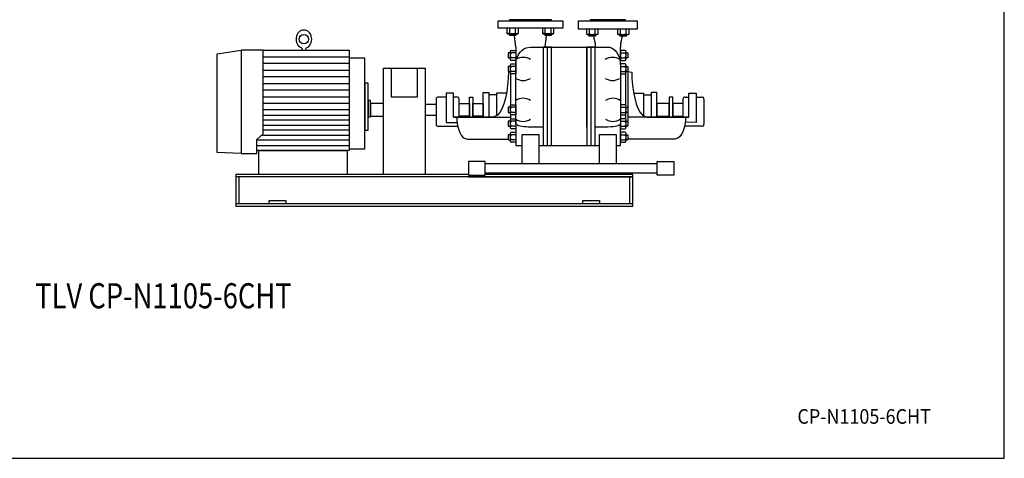
# Model space of a CAD drawing. Extents: x 180 to 4090, y 70 to 2820.
# Drawn here: x 1735 to 4090, y 70 to 1119 of the extents above; entities that cross this region are included whole.
import ezdxf
from ezdxf.enums import TextEntityAlignment as Align

# ---------------------------------------------------------------- set-up
doc = ezdxf.new("R2010")
doc.units = 0
doc.header["$LTSCALE"] = 40
doc.header["$MEASUREMENT"] = 0
doc.layers.get('0').update_dxf_attribs({"linetype": 'CONTINUOUS'})
doc.styles.add('PTSH', font='SIMPLEX', dxfattribs={"width": 0.9, "bigfont": 'EXTFONT'})
doc.styles.get("Standard").update_dxf_attribs({"font": 'simplex', "width": 0.8, "bigfont": 'extfont'})

msp = doc.modelspace()

# ---------------------------------------------------------------- linework, layer by layer
for p, q in [((2879, 1116.3), (3034, 1116.3)), ((2879, 1098.3), (2879, 1116.3)), ((3006.5, 1118.3), (2906.5, 1118.3)), ((2906.5, 1118.3), (2906.5, 1116.3)), ((2906.5, 1116.3), (3006.5, 1116.3)), ((3006.5, 1116.3), (3006.5, 1118.3)), ((3034, 1116.3), (3034, 1098.3)), ((3071.5, 1116.3), (3211.5, 1116.3)), ((3071.5, 1096.3), (3071.5, 1116.3)), ((3184, 1118.3), (3099, 1118.3)), ((3099, 1118.3), (3099, 1116.3)), ((3099, 1116.3), (3184, 1116.3)), ((3184, 1116.3), (3184, 1118.3)), ((3211.5, 1116.3), (3211.5, 1096.3)), ((3034, 1098.3), (2879, 1098.3)), ((2900.2, 1098.3), (2900.2, 1086.6)), ((2900.2, 1086.6), (2902.4, 1085.3)), ((2901.5, 1086), (2900.2, 1086.6)), ((2902.2, 1085.8), (2901.5, 1086)), ((2902.9, 1085.7), (2902.2, 1085.8)), ((2902.4, 1085.3), (2925.7, 1085.3)), ((2903.7, 1085.6), (2902.9, 1085.7)), ((2904.4, 1085.7), (2903.7, 1085.6)), ((2905.2, 1085.8), (2904.4, 1085.7)), ((2905.9, 1086), (2905.2, 1085.8)), ((2906.5, 1086.3), (2905.9, 1086)), ((2906.1, 1082.4), (2906.1, 1085.3)), ((2907.1, 1086.6), (2906.5, 1086.3)), ((2907.1, 1086.6), (2907.1, 1098.3)), ((2921, 1086.6), (2921, 1098.3)), ((2922.1, 1085.3), (2922.1, 1082.4)), ((2925.7, 1085.3), (2927.9, 1086.6)), ((2927.9, 1086.6), (2927.9, 1098.3)), ((2985.1, 1098.3), (2985.1, 1086.6)), ((2985.1, 1086.6), (2987.3, 1085.3)), ((2986.3, 1086), (2985.1, 1086.6)), ((2987, 1085.8), (2986.3, 1086)), ((2987.8, 1085.7), (2987, 1085.8)), ((2987.3, 1085.3), (3010.6, 1085.3)), ((2988.5, 1085.6), (2987.8, 1085.7)), ((2989.3, 1085.7), (2988.5, 1085.6)), ((2990, 1085.8), (2989.3, 1085.7)), ((2990.7, 1086), (2990, 1085.8)), ((2991.4, 1086.3), (2990.7, 1086)), ((2990.9, 1082.4), (2990.9, 1085.3)), ((2992, 1086.6), (2991.4, 1086.3)), ((2992, 1086.6), (2992, 1098.3)), ((3005.8, 1086.6), (3005.8, 1098.3)), ((3006.9, 1085.3), (3006.9, 1082.4)), ((3010.6, 1085.3), (3012.8, 1086.6)), ((3012.8, 1086.6), (3012.8, 1098.3)), ((3211.5, 1096.3), (3071.5, 1096.3)), ((3090.5, 1096.3), (3090.5, 1084.6)), ((3090.5, 1084.6), (3092.7, 1083.3)), ((3091.8, 1084), (3090.5, 1084.6)), ((3092.5, 1083.8), (3091.8, 1084)), ((3093.2, 1083.7), (3092.5, 1083.8)), ((3094, 1083.6), (3093.2, 1083.7)), ((3094.7, 1083.7), (3094, 1083.6)), ((3095.5, 1083.8), (3094.7, 1083.7)), ((3096.2, 1084), (3095.5, 1083.8)), ((3096.8, 1084.3), (3096.2, 1084)), ((3097.4, 1084.6), (3096.8, 1084.3)), ((3097.4, 1084.6), (3097.4, 1096.3)), ((3111.3, 1084.6), (3111.3, 1096.3)), ((3116, 1083.3), (3118.2, 1084.6)), ((3118.2, 1084.6), (3118.2, 1096.3)), ((3164.8, 1096.3), (3164.8, 1084.6)), ((3164.8, 1084.6), (3167, 1083.3)), ((3166, 1084), (3164.8, 1084.6)), ((3166.7, 1083.8), (3166, 1084)), ((3167.5, 1083.7), (3166.7, 1083.8)), ((3168.2, 1083.6), (3167.5, 1083.7)), ((3169, 1083.7), (3168.2, 1083.6)), ((3169.7, 1083.8), (3169, 1083.7)), ((3170.4, 1084), (3169.7, 1083.8)), ((3171.1, 1084.3), (3170.4, 1084)), ((3171.7, 1084.6), (3171.1, 1084.3)), ((3171.7, 1084.6), (3171.7, 1096.3)), ((3185.5, 1084.6), (3185.5, 1096.3)), ((3190.3, 1083.3), (3192.5, 1084.6)), ((3192.5, 1084.6), (3192.5, 1096.3)), ((2907.1, 1081.3), (2906.1, 1082.4)), ((2906.1, 1082.4), (2922.1, 1082.4)), ((2921, 1081.3), (2907.1, 1081.3)), ((2921.5, 1053.3), (2918.1, 1081.3)), ((2922.1, 1082.4), (2921, 1081.3)), ((2990.9, 1082.4), (3006.9, 1082.4)), ((2992, 1081.3), (2990.9, 1082.4)), ((2991.5, 1053.3), (2994.9, 1081.3)), ((3005.8, 1081.3), (2992, 1081.3)), ((3006.9, 1082.4), (3005.8, 1081.3)), ((3092.7, 1083.3), (3116, 1083.3)), ((3096.4, 1080.4), (3096.4, 1083.3)), ((3096.4, 1080.4), (3112.4, 1080.4)), ((3097.5, 1079.3), (3096.4, 1080.4)), ((3111.3, 1079.3), (3097.5, 1079.3)), ((3106.9, 1078), (3106.3, 1079.3)), ((3106.9, 1078), (3107.7, 1075.8)), ((3107.7, 1075.8), (3108.4, 1073.5)), ((3108.4, 1073.5), (3109.1, 1071.1)), ((3109.1, 1071.1), (3109.7, 1068.6)), ((3109.7, 1068.6), (3110.3, 1066)), ((3110.3, 1066), (3110.7, 1063.4)), ((3110.7, 1063.4), (3111.1, 1060.8)), ((3111.1, 1060.8), (3111.3, 1058.3)), ((3112.4, 1080.4), (3111.3, 1079.3)), ((3112.4, 1083.3), (3112.4, 1080.4)), ((3167, 1083.3), (3190.3, 1083.3)), ((3170.6, 1080.4), (3170.6, 1083.3)), ((3171.7, 1079.3), (3170.6, 1080.4)), ((3170.6, 1080.4), (3186.6, 1080.4)), ((3185.5, 1079.3), (3171.7, 1079.3)), ((3171.9, 1060.8), (3171.7, 1058.3)), ((3172.3, 1063.4), (3171.9, 1060.8)), ((3172.7, 1066), (3172.3, 1063.4)), ((3173.2, 1068.6), (3172.7, 1066)), ((3173.9, 1071.1), (3173.2, 1068.6)), ((3174.6, 1073.5), (3173.9, 1071.1)), ((3175.3, 1075.8), (3174.6, 1073.5)), ((3176.1, 1078), (3175.3, 1075.8)), ((3176.1, 1078), (3176.7, 1079.3)), ((3186.6, 1080.4), (3185.5, 1079.3)), ((3186.6, 1083.3), (3186.6, 1080.4)), ((2207, 1037.5), (2264.5, 1045.8)), ((2207, 801.3), (2207, 1037.5)), ((2264.5, 1045.8), (2264.5, 799)), ((2264.5, 1045.8), (2264.5, 799)), ((2317, 1045.8), (2264.5, 1045.8)), ((2317, 845.9), (2317, 1045.8)), ((2317, 1045.8), (2522.7, 1045.8)), ((2410.7, 1048.1), (2410.7, 1045.8)), ((2418.3, 1048.1), (2418.3, 1045.8)), ((2522.7, 1045.8), (2522.7, 806.3)), ((2903.5, 1039.3), (2903.5, 1027.3)), ((2908, 1039.3), (2903.5, 1039.3)), ((2908, 1042.3), (2908, 1024.3)), ((2910.2, 1045.3), (2921.5, 1045.3)), ((2921.5, 1039.3), (2910.2, 1039.3)), ((2921.5, 1053.3), (2921.5, 1010.9)), ((2921.5, 1045.3), (2921.5, 1021.3)), ((2928, 1035.6), (2931.7, 1040.9)), ((2931.7, 1040.9), (2936.2, 1045.4)), ((2936.2, 1045.4), (2941, 1049)), ((2941, 1049), (2946.2, 1051.5)), ((2946.2, 1051.5), (2956.5, 1053.3)), ((2956.5, 1053.3), (3141.5, 1053.3)), ((2986.5, 1053.3), (2986.5, 817.8)), ((3006.5, 1053.3), (2986.5, 1053.3)), ((2996.5, 1053.3), (2996.5, 817.8)), ((3006.5, 817.8), (3006.5, 1053.3)), ((3006.5, 862.1), (3006.5, 1053.3)), ((3006.5, 817.8), (3006.5, 1053.3)), ((3091.5, 1053.3), (3091.5, 817.8)), ((3091.5, 903.3), (3091.5, 1053.3)), ((3091.5, 862.1), (3091.5, 1053.3)), ((3091.5, 1053.3), (3091.5, 817.8)), ((3111.5, 1053.3), (3091.5, 1053.3)), ((3101.5, 817.8), (3101.5, 1053.3)), ((3111.3, 1058.3), (3111.5, 1053.3)), ((3111.5, 817.8), (3111.5, 1053.3)), ((3141.5, 1053.3), (3145.8, 1052.9)), ((3145.8, 1052.9), (3150.3, 1051.5)), ((3150.3, 1051.5), (3154.7, 1049)), ((3154.7, 1049), (3158.9, 1045.4)), ((3158.9, 1045.4), (3162.7, 1040.9)), ((3162.7, 1040.9), (3165.9, 1035.6)), ((3171.7, 1058.3), (3171.5, 1053.3)), ((3171.5, 1010.9), (3171.5, 1053.3)), ((3171.5, 1045.3), (3171.5, 1021.3)), ((3182.7, 1045.3), (3171.5, 1045.3)), ((3171.5, 1039.3), (3182.7, 1039.3)), ((3185, 1042.3), (3185, 1024.3)), ((3185, 1039.3), (3189.5, 1039.3)), ((3189.5, 1039.3), (3189.5, 1027.3)), ((2317, 1030), (2522.7, 1030)), ((2522.7, 1014.1), (2317, 1014.1)), ((2560.1, 1026.5), (2522.7, 1026.5)), ((2522.7, 1026.5), (2522.7, 809.7)), ((2560.1, 809.7), (2560.1, 1026.5)), ((2903.5, 1027.3), (2908, 1027.3)), ((2921.5, 1027.3), (2910.2, 1027.3)), ((2921.5, 1021.3), (2910.2, 1021.3)), ((2910.2, 1013.1), (2921.5, 1013.1)), ((2921.5, 1010.9), (2921.9, 1017.1)), ((2921.5, 1013.1), (2921.5, 989.1)), ((2921.9, 1017.1), (2923, 1023.4)), ((2923, 1023.4), (2925.1, 1029.7)), ((2925.1, 1029.7), (2928, 1035.6)), ((3165.9, 1035.6), (3168.4, 1029.7)), ((3168.4, 1029.7), (3170.2, 1023.4)), ((3170.2, 1023.4), (3171.5, 1010.9)), ((3171.5, 1027.3), (3182.7, 1027.3)), ((3171.5, 1021.3), (3182.7, 1021.3)), ((3171.5, 1013.1), (3171.5, 989.1)), ((3182.7, 1013.1), (3171.5, 1013.1)), ((3189.5, 1027.3), (3185, 1027.3)), ((2317, 998.2), (2522.7, 998.2)), ((2605, 748.3), (2605, 1003.3)), ((2605, 1003.3), (2705, 1003.3)), ((2623.5, 1003.3), (2623.5, 934.5)), ((2686.5, 934.5), (2686.5, 1003.3)), ((2705, 1003.3), (2705, 748.3)), ((2908, 1007.1), (2903.5, 1007.1)), ((2903.5, 1007.1), (2903.5, 995.1)), ((2903.5, 995.1), (2908, 995.1)), ((2908, 994.9), (2903.6, 993.6)), ((2903.6, 993.6), (2903.6, 993.6)), ((2908, 1010.1), (2908, 992.1)), ((2908.5, 990.3), (2908.5, 914.1)), ((2921.5, 1007.1), (2910.2, 1007.1)), ((2921.5, 995.1), (2910.2, 995.1)), ((2921.5, 869.6), (2921.5, 1010.9)), ((2921.5, 1010.9), (2921.5, 1010.9)), ((3171.5, 1010.9), (3171.5, 869.6)), ((3171.5, 1007.1), (3182.7, 1007.1)), ((3171.5, 995.1), (3182.7, 995.1)), ((3184, 989.8), (3184, 914.7)), ((3185, 1010.1), (3185, 992.1)), ((3185, 1007.1), (3189.5, 1007.1)), ((3189.5, 995.1), (3185, 995.1)), ((3189.5, 1007.1), (3189.5, 995.1)), ((3189.5, 995.1), (3189.5, 876)), ((3189.5, 995.1), (3198.8, 993.6)), ((2522.7, 982.3), (2317, 982.3)), ((2317, 966.4), (2522.7, 966.4)), ((2560.1, 967.1), (2560.1, 854.8)), ((2568.3, 967.1), (2560.1, 967.1)), ((2568.3, 854.8), (2568.3, 967.1)), ((2921.5, 989.1), (2910.2, 989.1)), ((3171.5, 989.1), (3182.7, 989.1)), ((2522.7, 950.5), (2317, 950.5)), ((2772.4, 943.3), (2754.6, 943.3)), ((2754.6, 943.3), (2754.6, 873.3)), ((2772.4, 886), (2772.4, 943.3)), ((2843.3, 886), (2843.3, 944.6)), ((2843.3, 944.6), (2856.9, 944.6)), ((2856.9, 944.6), (2856.9, 886)), ((2875.5, 943.1), (2875.5, 889.7)), ((2899.1, 943.1), (2875.5, 943.1)), ((3203.3, 943.1), (3226.9, 943.1)), ((3226.9, 943.1), (3226.9, 889.7)), ((3245.5, 944.6), (3245.5, 886)), ((3259.1, 944.6), (3245.5, 944.6)), ((3259.1, 886), (3259.1, 944.6)), ((3335, 943.3), (3352.8, 943.3)), ((3335, 886), (3335, 943.3)), ((3352.8, 943.3), (3352.8, 873.3)), ((2317, 934.6), (2522.7, 934.6)), ((2522.7, 918.8), (2317, 918.8)), ((2568.3, 925.3), (2568.3, 886.6)), ((2573.5, 925.3), (2568.3, 925.3)), ((2573.5, 886.6), (2573.5, 925.3)), ((2623.5, 934.5), (2686.5, 934.5)), ((2730.9, 928.9), (2730.9, 868.9)), ((2754.6, 933.9), (2735.9, 933.9)), ((2780.9, 933.9), (2772.4, 933.9)), ((2785.9, 886), (2785.9, 928.9)), ((2810.6, 886), (2810.6, 933.7)), ((2810.6, 933.7), (2818.9, 933.7)), ((2818.9, 933.7), (2818.9, 886)), ((2856.9, 938.8), (2856.9, 886)), ((2875.5, 938.8), (2856.9, 938.8)), ((3226.9, 938.8), (3245.5, 938.8)), ((3245.5, 938.8), (3245.5, 886)), ((3288.5, 933.7), (3288.5, 886)), ((3296.8, 933.7), (3288.5, 933.7)), ((3296.8, 886), (3296.8, 933.7)), ((3321.5, 886), (3321.5, 928.9)), ((3326.5, 933.9), (3335, 933.9)), ((3352.8, 933.9), (3366.5, 933.9)), ((3371.5, 928.9), (3371.5, 868.9)), ((2522.7, 903), (2317, 903)), ((2573.5, 918.3), (2573.5, 888.3)), ((2605, 918.3), (2573.5, 918.3)), ((2605, 888.3), (2605, 918.3)), ((2705, 916.8), (2730.9, 916.8)), ((2785.9, 888.3), (2785.9, 918.3)), ((2785.9, 918.3), (2810.6, 918.3)), ((2810.6, 918.3), (2810.6, 888.3)), ((2818.9, 888.3), (2818.9, 918.3)), ((2818.9, 918.3), (2843.3, 918.3)), ((2843.3, 918.3), (2843.3, 888.3)), ((2908, 909.3), (2903.5, 909.3)), ((2903.5, 909.3), (2903.5, 897.3)), ((2903.5, 897.3), (2908, 897.3)), ((2908, 912.3), (2908, 894.3)), ((2910.2, 915.3), (2921.5, 915.3)), ((2921.5, 909.3), (2910.2, 909.3)), ((2921.5, 897.3), (2910.2, 897.3)), ((2921.5, 915.3), (2921.5, 891.3)), ((3171.5, 915.3), (3171.5, 891.3)), ((3182.7, 915.3), (3171.5, 915.3)), ((3171.5, 909.3), (3182.7, 909.3)), ((3171.5, 897.3), (3182.7, 897.3)), ((3185, 912.3), (3185, 894.3)), ((3185, 909.3), (3189.5, 909.3)), ((3189.5, 897.3), (3185, 897.3)), ((3189.5, 909.3), (3189.5, 897.3)), ((3259.1, 918.3), (3259.1, 888.3)), ((3288.5, 918.3), (3259.1, 918.3)), ((3288.5, 888.3), (3288.5, 918.3)), ((3296.8, 918.3), (3296.8, 888.3)), ((3321.5, 918.3), (3296.8, 918.3)), ((3321.5, 888.3), (3321.5, 918.3)), ((2317, 890.9), (2522.7, 890.9)), ((2522.7, 878.8), (2317, 878.8)), ((2568.3, 886.6), (2573.5, 886.6)), ((2573.5, 888.3), (2605, 888.3)), ((2730.9, 889.9), (2705, 889.9)), ((2754.6, 873.3), (2780.8, 873.3)), ((2772.4, 886), (2772.4, 885.8)), ((2785.9, 886), (2772.4, 886)), ((2772.4, 885.8), (2908.5, 885.8)), ((2810.6, 888.3), (2785.9, 888.3)), ((2867.4, 886), (2785.9, 886)), ((2843.3, 888.3), (2818.9, 888.3)), ((2856.9, 886), (2843.3, 886)), ((2908, 876), (2903.5, 876)), ((2903.5, 876), (2903.5, 864)), ((2908, 879), (2908, 861)), ((2908.5, 892.6), (2908.5, 880.8)), ((2921.5, 891.3), (2910.2, 891.3)), ((2910.2, 882), (2921.5, 882)), ((2921.5, 876), (2910.2, 876)), ((2921.5, 882), (2921.5, 858)), ((3171.5, 891.3), (3182.7, 891.3)), ((3171.5, 882), (3171.5, 858)), ((3182.7, 882), (3171.5, 882)), ((3171.5, 876), (3182.7, 876)), ((3184, 892), (3184, 881.4)), ((3185, 879), (3185, 861)), ((3185, 876), (3189.5, 876)), ((3335, 885.8), (3189.5, 885.8)), ((3189.5, 876), (3189.5, 864)), ((3235, 886), (3321.5, 886)), ((3245.5, 886), (3259.1, 886)), ((3259.1, 888.3), (3288.5, 888.3)), ((3296.8, 888.3), (3321.5, 888.3)), ((3321.5, 886), (3335, 886)), ((3352.8, 873.3), (3326.7, 873.6)), ((3335, 886), (3335, 885.8)), ((2317, 866.7), (2522.7, 866.7)), ((2522.7, 854.7), (2317, 854.7)), ((2560.1, 854.8), (2568.3, 854.8)), ((2735.9, 863.9), (2780.9, 863.9)), ((2903.5, 864), (2908, 864)), ((2921.5, 864), (2910.2, 864)), ((2921.5, 858), (2910.2, 858)), ((2910.2, 849.8), (2921.5, 849.8)), ((2921.5, 869.6), (2921.5, 817.8)), ((2923, 867.4), (2921.5, 869.6)), ((2921.5, 849.8), (2921.5, 825.8)), ((2925.1, 866.3), (2923, 867.4)), ((2928, 865.3), (2925.1, 866.3)), ((2931.7, 864.3), (2928, 865.3)), ((2936.2, 863.5), (2931.7, 864.3)), ((2941, 862.9), (2936.2, 863.5)), ((2946.2, 862.5), (2941, 862.9)), ((2951.4, 862.2), (2946.2, 862.5)), ((2956.5, 862.1), (2951.4, 862.2)), ((2956.5, 862.1), (2956.5, 862.1)), ((2986.5, 862.1), (2956.5, 862.1)), ((3141.5, 862.1), (3111.5, 862.1)), ((3150.3, 862.5), (3141.5, 862.1)), ((3154.7, 862.9), (3150.3, 862.5)), ((3158.9, 863.5), (3154.7, 862.9)), ((3162.7, 864.3), (3158.9, 863.5)), ((3165.9, 865.3), (3162.7, 864.3)), ((3168.4, 866.3), (3165.9, 865.3)), ((3170.2, 867.4), (3168.4, 866.3)), ((3171.2, 868.5), (3170.2, 867.4)), ((3171.5, 869.6), (3171.2, 868.5)), ((3171.5, 817.8), (3171.5, 869.6)), ((3171.5, 869.6), (3171.5, 869.6)), ((3171.5, 864), (3182.7, 864)), ((3171.5, 858), (3182.7, 858)), ((3171.5, 849.8), (3171.5, 825.8)), ((3182.7, 849.8), (3171.5, 849.8)), ((3189.5, 864), (3185, 864)), ((3366.5, 863.9), (3326.5, 863.9)), ((2302, 832.5), (2317, 845.9)), ((2302, 799), (2302, 832.5)), ((2522.7, 830.5), (2302, 830.5)), ((2313.3, 842.6), (2522.7, 842.6)), ((2805.6, 833.4), (2903.5, 833.4)), ((2908, 843.8), (2903.5, 843.8)), ((2903.5, 843.8), (2903.5, 831.8)), ((2903.5, 831.8), (2908, 831.8)), ((2908, 846.8), (2908, 828.8)), ((2921.5, 843.8), (2910.2, 843.8)), ((2921.5, 831.8), (2910.2, 831.8)), ((2921.5, 825.8), (2910.2, 825.8)), ((2936.5, 844.6), (2976.5, 844.6)), ((2936.5, 774.2), (2936.5, 844.6)), ((2976.5, 844.6), (2976.5, 774.2)), ((3121.5, 844.6), (3161.5, 844.6)), ((3121.5, 774.2), (3121.5, 844.6)), ((3161.5, 844.6), (3161.5, 774.2)), ((3171.5, 843.8), (3182.7, 843.8)), ((3171.5, 831.8), (3182.7, 831.8)), ((3171.5, 825.8), (3182.7, 825.8)), ((3185, 846.8), (3185, 828.8)), ((3185, 843.8), (3189.5, 843.8)), ((3189.5, 831.8), (3185, 831.8)), ((3189.5, 843.8), (3189.5, 831.8)), ((2264.5, 799), (2207, 801.3)), ((2302, 818.4), (2522.7, 818.4)), ((2522.7, 806.3), (2302, 806.3)), ((2307, 806.3), (2517.7, 806.3)), ((2307, 748.3), (2307, 806.3)), ((2517.7, 806.3), (2517.7, 748.3)), ((2522.7, 809.7), (2560.1, 809.7)), ((2921.5, 817.8), (2936.5, 817.8)), ((2976.5, 817.8), (3121.5, 817.8)), ((2986.5, 817.8), (3006.5, 817.8)), ((3091.5, 817.8), (3111.5, 817.8)), ((3161.5, 817.8), (3171.5, 817.8)), ((2264.5, 799), (2302, 799)), ((2808.3, 779.7), (2808.3, 747)), ((2848.3, 779.7), (2808.3, 779.7)), ((2848.3, 747), (2848.3, 779.7)), ((3259.7, 747), (3259.7, 779.7)), ((3259.7, 779.7), (3299.7, 779.7)), ((3299.7, 779.7), (3299.7, 747)), ((3259.7, 774.2), (2848.3, 774.2)), ((2976.5, 774.2), (2936.5, 774.2)), ((3161.5, 774.2), (3121.5, 774.2)), ((2808.3, 748.3), (2251.5, 748.3)), ((2251.5, 748.3), (2251.5, 673.3)), ((3201.5, 743.3), (2251.5, 743.3)), ((2259, 743.3), (2259, 678.3)), ((2517.7, 748.3), (2307, 748.3)), ((2705, 748.3), (2605, 748.3)), ((2808.3, 747), (2848.3, 747)), ((2808.3, 743.3), (3201.5, 743.3)), ((2848.3, 752.5), (3259.7, 752.5)), ((3201.5, 748.3), (2848.3, 748.3)), ((3194, 678.3), (3194, 743.3)), ((3201.5, 673.3), (3201.5, 748.3)), ((3299.7, 747), (3259.7, 747)), ((2331.5, 686.3), (2371.5, 686.3)), ((2331.5, 678.3), (2331.5, 686.3)), ((2371.5, 686.3), (2371.5, 678.3)), ((3081.5, 678.3), (3081.5, 686.3)), ((3081.5, 686.3), (3121.5, 686.3)), ((3121.5, 686.3), (3121.5, 678.3)), ((3201.5, 678.3), (2251.5, 678.3)), ((2251.5, 678.3), (2251.5, 673.3)), ((2251.5, 673.3), (3201.5, 673.3)), ((2251.5, 673.3), (3201.5, 673.3)), ((3201.5, 673.3), (3201.5, 678.3))]:
    msp.add_line(p, q)
msp.add_lwpolyline([(180, 70), (4090, 70), (4090, 2820), (180, 2820)], close=True)
for points in [[(2903.6, 993.6), (2903.1, 977.9), (2901.8, 961.9), (2899.7, 946), (2896.6, 931), (2892.7, 917.5), (2888.2, 906), (2883.2, 897), (2877.9, 890.7), (2867.4, 886)], [(3198.8, 993.6), (3198.8, 993.6), (3199.2, 977.9), (3200.6, 961.9), (3202.7, 946), (3205.8, 931), (3209.7, 917.5), (3214.2, 906), (3219.2, 897), (3224.5, 890.7), (3235, 886)], [(2780, 885.8), (2780.3, 878.2), (2781.2, 870.4), (2782.7, 862.7), (2784.8, 855.3), (2787.5, 848.7), (2790.7, 843.1), (2794.3, 838.7), (2798.1, 835.7), (2805.6, 833.4)], [(3327.4, 885.8), (3327.1, 878.2), (3326.2, 870.4), (3324.7, 862.7), (3322.6, 855.3), (3319.9, 848.7), (3316.6, 843.1), (3313.1, 838.7), (3309.3, 835.7), (3301.8, 833.4), (3189.5, 833.4)]]:
    msp.add_lwpolyline(points)
msp.add_circle((2414.6, 1072.2), 11.2)
for centre, radius, start, end in [((2914.1, 1110.3), 24.7, 253.6802, 286.3198), ((2924.5, 1092.2), 6.54, 237.9996, 302.0004), ((2998.9, 1110.3), 24.7, 253.6802, 286.3198), ((3009.3, 1092.2), 6.54, 237.9994, 302.0006), ((3104.4, 1112.3), 28.5, 255.9393, 284.0607), ((3114.8, 1090.2), 6.54, 237.9994, 302.0006), ((3178.6, 1112.3), 28.5, 255.9393, 284.0607), ((3189, 1090.2), 6.53, 237.9994, 302.0006), ((2407.2, 1048.1), 3.5, 0, 68.3484), ((2421.8, 1048.1), 3.5, 111.6516, 180), ((2911.1, 1042.3), 3.14, 105.6779, 254.3221), ((2916.9, 1033.3), 8.96, 138.1358, 221.8642), ((3181.9, 1042.3), 3.14, 285.6769, 74.3231), ((3176.1, 1033.3), 8.96, 318.1358, 41.8642), ((2911.1, 1024.3), 3.11, 105.3266, 254.6734), ((2911.1, 1010.1), 3.13, 105.6765, 254.3235), ((2939, 995.7), 33.1, 58.1087, 121.8913), ((3152.9, 995.7), 33.1, 58.1086, 121.8914), ((3181.9, 1024.3), 3.11, 285.3332, 74.6668), ((3181.9, 1010.1), 3.13, 285.6787, 74.3213), ((2916.9, 1001.1), 8.96, 138.1353, 221.8647), ((2911.1, 992.1), 3.11, 105.33, 254.67), ((3176.1, 1001.1), 8.96, 318.1353, 41.8647), ((3181.9, 992.1), 3.11, 285.3257, 74.6743), ((2939, 1006.6), 33.1, 238.1089, 301.8911), ((3152.9, 1006.6), 33.1, 238.1087, 301.8913), ((2735.9, 928.9), 5, 89.9939, 179.9946), ((2780.9, 928.9), 5, 360, 90), ((2939, 897.9), 33.1, 58.1087, 121.8913), ((3153.8, 897.9), 33.1, 58.1086, 121.8914), ((3326.5, 928.9), 5, 90.0017, 179.9983), ((3366.5, 928.9), 5, 0.0054, 90.0061), ((2911.1, 912.3), 3.14, 105.6765, 254.3235), ((2916.9, 903.3), 8.96, 138.136, 221.864), ((2911.1, 894.3), 3.11, 105.3329, 254.6671), ((3181.9, 912.3), 3.14, 285.6787, 74.3213), ((3176.1, 903.3), 8.96, 318.136, 41.864), ((3181.9, 894.3), 3.11, 285.322, 74.678), ((2911.1, 879), 3.14, 105.6741, 254.3259), ((2916.9, 870), 8.96, 138.1363, 221.8637), ((2939, 908.8), 33.1, 238.1088, 301.8912), ((3153.8, 908.8), 33.1, 238.1086, 301.8914), ((3181.9, 879), 3.14, 285.6731, 74.3269), ((3176.1, 870), 8.96, 318.1363, 41.8637), ((2735.9, 868.9), 5, 179.9997, 270.0003), ((2911.1, 861), 3.11, 105.3321, 254.6679), ((2911.1, 846.8), 3.14, 105.6779, 254.3221), ((3181.9, 861), 3.11, 285.3387, 74.6613), ((3181.9, 846.8), 3.14, 285.6801, 74.3199), ((3366.5, 868.9), 5, 269.9997, 0.0003), ((2916.9, 837.8), 8.96, 138.1358, 221.8642), ((2911.1, 828.8), 3.11, 105.3387, 254.6613), ((3176.1, 837.8), 8.96, 318.1358, 41.8642), ((3181.9, 828.8), 3.11, 285.3278, 74.6722)]:
    msp.add_arc(centre, radius, start, end)
msp.add_ellipse((2414.5, 1072.2), major_axis=(0, -22), ratio=0.850537, start_param=0.325619, end_param=5.957567)

# ---------------------------------------------------------------- texts
at = {"width": 0.8}
msp.add_text('TLV CP-N1105-6CHT', height=60, dxfattribs=at).set_placement((2078.5, 450.9), align=Align.MIDDLE)
at = {"linetype": 'CONTINUOUS', "style": 'PTSH', "width": 0.9}
msp.add_text('CP-N1105-6CHT', height=35, dxfattribs=at).set_placement((3754.7, 170), align=Align.MIDDLE_CENTER)

doc.saveas('drawing.dxf')
